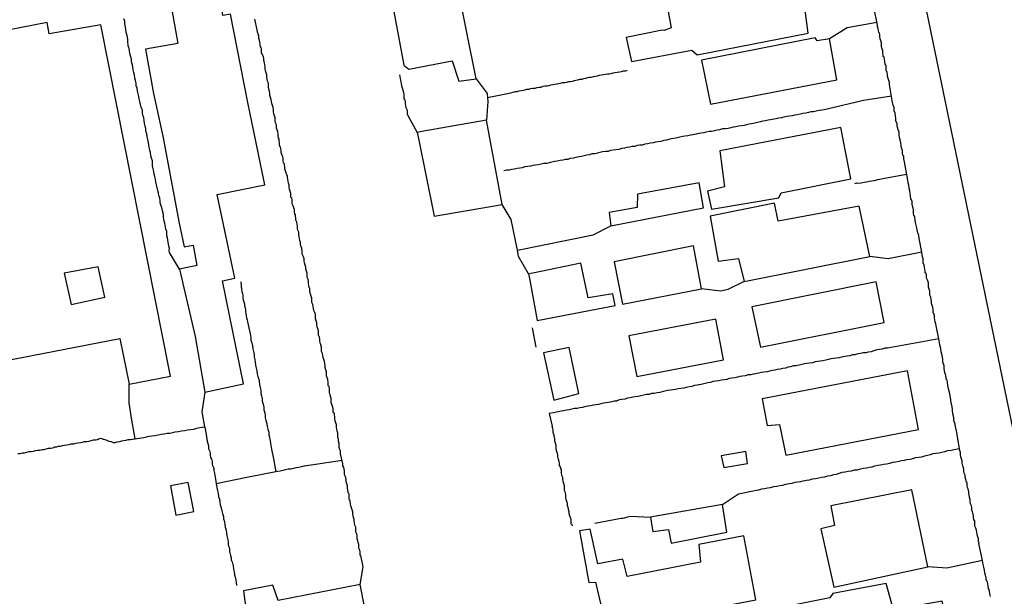
# Model space of a CAD drawing. Units: millimetres. Extents: x 180716 to 183131, y 1668736 to 1671511.
# Drawn here: x 181246 to 181329, y 1671350 to 1671399 of the extents above; entities that cross this region are included whole.
import ezdxf

# ---------------------------------------------------------------- set-up
doc = ezdxf.new("R2010")
doc.units = ezdxf.units.MM
doc.header["$MEASUREMENT"] = 0
for name, color, linetype in [('V-EDIFICACAO', 2, 'Continuous'), ('V-LOTE', 10, 'Continuous'), ('V-QUADRA', 41, 'Continuous')]:
    doc.layers.add(name, color=color, linetype=linetype)

msp = doc.modelspace()

# ---------------------------------------------------------------- linework, layer by layer
at = {"layer": 'V-EDIFICACAO'}
for points in [[(181281.77, 1671405.63), (181280.43, 1671412.22), (181276.39, 1671411.43), (181277.59, 1671404.8), (181276.26, 1671404.54), (181277.99, 1671395.29), (181278.4, 1671394.97), (181282.06, 1671395.65), (181282.62, 1671393.93), (181284.1, 1671394.15)], [(181258.89, 1671397.13), (181256.16, 1671396.65), (181256.85, 1671392.9), (181257.62, 1671389.29), (181259.01, 1671381.96), (181259.43, 1671379.95), (181260.2, 1671380.09), (181260.5, 1671378.38), (181259.03, 1671378.08), (181260.35, 1671372.39), (181261.17, 1671367.67), (181264.43, 1671368.37), (181262.66, 1671377.08), (181263.71, 1671377.31), (181262.21, 1671384.38), (181266.24, 1671385.18), (181264.8, 1671392.15), (181263.34, 1671399.61), (181262.69, 1671399.48), (181261.52, 1671407.51), (181257.19, 1671406.61), (181258.89, 1671397.13)], [(181300.19, 1671400.34), (181300.28, 1671399.93), (181300.32, 1671399.82), (181300.55, 1671398.44), (181299.97, 1671398.22), (181299.81, 1671398.24), (181296.77, 1671397.63), (181297.21, 1671395.6), (181302.3, 1671396.56), (181302.75, 1671396.18), (181312.14, 1671398), (181311.88, 1671399.94), (181313.41, 1671400.28), (181312.93, 1671402.81), (181300.19, 1671400.34)], [(181236.6, 1671396.7), (181236.76, 1671395.88), (181238.24, 1671388.32), (181242.28, 1671389), (181242.68, 1671388.34), (181244.49, 1671378.66), (181240.36, 1671377.72), (181241.91, 1671369.87), (181253.98, 1671372.22), (181254.78, 1671368.35), (181258.26, 1671369.04), (181252.39, 1671398.7), (181248.02, 1671397.95), (181247.85, 1671398.89), (181237, 1671396.78), (181236.6, 1671396.7)], [(181303.13, 1671395.72), (181303.87, 1671392), (181314.56, 1671394.07), (181313.93, 1671397.51), (181312.88, 1671397.34), (181312.73, 1671397.59), (181303.13, 1671395.72)], [(181279.11, 1671389.61), (181279.22, 1671389.09), (181280.54, 1671382.53), (181286.3, 1671383.54), (181284.96, 1671390.64), (181279.49, 1671389.68), (181279.11, 1671389.61)], [(181304.66, 1671388.07), (181305.08, 1671385.02), (181303.64, 1671384.66), (181303.97, 1671383.14), (181309.65, 1671384.09), (181309.85, 1671384.52), (181315.74, 1671385.7), (181314.89, 1671390.04), (181304.66, 1671388.07)], [(181297.71, 1671384.39), (181297.69, 1671383.27), (181295.33, 1671382.86), (181295.47, 1671381.73), (181303.3, 1671383.25), (181302.93, 1671385.37), (181297.71, 1671384.39)], [(181309.59, 1671382.13), (181309.28, 1671383.65), (181303.86, 1671382.55), (181304.53, 1671378.73), (181306.25, 1671378.96), (181306.74, 1671377.02), (181317.34, 1671379.14), (181316.43, 1671383.39), (181309.59, 1671382.13)], [(181295.74, 1671378.69), (181296.46, 1671375.12), (181303.13, 1671376.42), (181302.44, 1671380.03), (181295.74, 1671378.69)], [(181249.29, 1671377.72), (181249.88, 1671375.09), (181252.73, 1671375.71), (181252.16, 1671378.27), (181249.29, 1671377.72)], [(181288.52, 1671377.67), (181288.62, 1671377.13), (181289.25, 1671373.74), (181295.84, 1671375.01), (181295.63, 1671375.97), (181293.55, 1671375.66), (181292.93, 1671378.56), (181288.88, 1671377.74), (181288.52, 1671377.67)], [(181307.38, 1671374.9), (181308.11, 1671371.49), (181318.55, 1671373.55), (181317.89, 1671377.01), (181307.38, 1671374.9)], [(181296.98, 1671372.44), (181297.67, 1671369), (181304.98, 1671370.42), (181304.33, 1671373.84), (181296.98, 1671372.44)], [(181289.77, 1671371), (181290.64, 1671367), (181292.75, 1671367.56), (181291.96, 1671371.45), (181289.77, 1671371)], [(181308.26, 1671367.11), (181308.68, 1671364.86), (181309.7, 1671364.95), (181310.25, 1671362.35), (181321.44, 1671364.52), (181320.52, 1671369.48), (181308.26, 1671367.11)], [(181304.79, 1671362.31), (181305.02, 1671361.32), (181307.01, 1671361.66), (181306.87, 1671362.68), (181304.79, 1671362.31)], [(181258.27, 1671359.77), (181258.71, 1671357.3), (181260.23, 1671357.61), (181259.77, 1671360.05), (181258.27, 1671359.77)], [(181314.05, 1671358.08), (181314.36, 1671356.43), (181313.21, 1671356.13), (181314.29, 1671351.21), (181322.25, 1671352.93), (181320.89, 1671359.44), (181314.05, 1671358.08)], [(181298.82, 1671357.12), (181298.94, 1671356.39), (181299.02, 1671355.91), (181300.33, 1671356.07), (181300.55, 1671354.92), (181305.27, 1671355.86), (181304.9, 1671358.2), (181299.13, 1671357.18), (181298.82, 1671357.12)], [(181302.89, 1671354.82), (181303.05, 1671353.32), (181296.85, 1671352.1), (181296.48, 1671353.57), (181294.38, 1671353.19), (181293.73, 1671356.11), (181292.81, 1671355.98), (181293.62, 1671351.61), (181294.18, 1671351.62), (181295.17, 1671347.32), (181299.57, 1671348.19), (181299.81, 1671348.61), (181307.72, 1671350.14), (181306.71, 1671355.55), (181302.89, 1671354.82)], [(181267.37, 1671350.09), (181266.91, 1671351.37), (181264.43, 1671350.89), (181264.67, 1671349.15), (181265.51, 1671349.19), (181266.13, 1671345.79), (181275.06, 1671347.58), (181274.3, 1671351.44), (181267.37, 1671350.09)], [(181314.21, 1671350.68), (181313.96, 1671350.3), (181311.01, 1671349.73), (181312.86, 1671341.12), (181324.85, 1671343.49), (181323.44, 1671350.02), (181319.35, 1671349.31), (181318.72, 1671351.53), (181314.21, 1671350.68)]]:
    msp.add_lwpolyline(points, close=True, dxfattribs=at)
at = {"layer": 'V-LOTE'}
for points in [[(181320.8, 1671384.02), (181320.78, 1671384.24), (181320.76, 1671384.46), (181320.72, 1671384.67), (181320.65, 1671384.89), (181320.63, 1671385.15), (181320.59, 1671385.36), (181320.54, 1671385.58), (181320.26, 1671387.14), (181320.22, 1671387.39), (181320.2, 1671387.61), (181320.14, 1671387.69), (181320.11, 1671387.87), (181320.09, 1671388.08), (181320.03, 1671388.3), (181319.98, 1671388.51), (181319.96, 1671388.73), (181319.9, 1671388.99), (181319.85, 1671389.2), (181319.83, 1671389.42), (181319.81, 1671389.64), (181319.77, 1671389.8), (181319.72, 1671389.85), (181319.72, 1671389.98), (181319.66, 1671390.11), (181319.64, 1671390.33), (181319.55, 1671390.58), (181319.53, 1671390.8), (181319.51, 1671391.02), (181319.47, 1671391.23), (181319.4, 1671391.45), (181319.4, 1671391.71), (181319.32, 1671391.92), (181319.27, 1671392.14), (181318.99, 1671393.65), (181318.99, 1671393.82), (181318.95, 1671393.99), (181318.88, 1671394.17), (181318.84, 1671394.34), (181318.84, 1671394.51), (181318.8, 1671394.68), (181318.73, 1671394.86), (181318.71, 1671394.9), (181318.71, 1671395.03), (181318.71, 1671395.2), (181318.69, 1671395.29), (181318.65, 1671395.38), (181318.58, 1671395.81), (181318.54, 1671395.98), (181318.47, 1671396.04), (181318.47, 1671396.15), (181318.45, 1671396.32), (181318.45, 1671396.5), (181318.39, 1671396.67), (181318.34, 1671396.84), (181318.32, 1671397.01), (181318.32, 1671397.19), (181318.26, 1671397.36), (181318.21, 1671397.53), (181318.19, 1671397.71), (181318.19, 1671397.88), (181318.17, 1671398), (181318.11, 1671398.05), (181318.08, 1671398.22), (181318.04, 1671398.4), (181318, 1671398.57), (181317.98, 1671398.67), (181317.67, 1671400.18)], [(181258.19, 1671379.47), (181258.15, 1671379.65), (181258.18, 1671379.84), (181258.12, 1671380.01), (181258.1, 1671380.18), (181258.08, 1671380.36), (181258.05, 1671380.53), (181258.01, 1671380.7), (181257.97, 1671380.87), (181257.95, 1671381.26), (181257.88, 1671381.44), (181257.84, 1671381.61), (181257.82, 1671381.78), (181257.79, 1671381.95), (181257.75, 1671382.13), (181257.71, 1671382.3), (181257.69, 1671382.47), (181257.67, 1671382.64), (181257.64, 1671382.82), (181257.6, 1671382.99), (181257.56, 1671383.16), (181257.52, 1671383.33), (181257.45, 1671383.51), (181257.41, 1671383.68), (181257.39, 1671383.85), (181257.36, 1671384.07), (181257.28, 1671384.28), (181257.26, 1671384.5), (181257.21, 1671384.72), (181257.15, 1671384.93), (181257.1, 1671385.19), (181257.02, 1671385.41), (181257, 1671385.66), (181256.95, 1671385.88), (181256.89, 1671386.1), (181256.87, 1671386.31), (181256.82, 1671386.53), (181256.76, 1671386.79), (181256.74, 1671387), (181256.74, 1671387.22), (181256.67, 1671387.43), (181256.61, 1671387.65), (181256.57, 1671387.91), (181256.54, 1671388.12), (181256.48, 1671388.34), (181256.44, 1671388.56), (181256.41, 1671388.77), (181256.35, 1671389.03), (181256.31, 1671389.25), (181256.26, 1671389.51), (181256.2, 1671389.72), (181256.18, 1671389.94), (181256.13, 1671390.15), (181256.07, 1671390.37), (181256.05, 1671390.63), (181256.03, 1671390.84), (181255.94, 1671391.06), (181255.92, 1671391.28), (181255.9, 1671391.49), (181255.86, 1671391.62), (181255.79, 1671391.75), (181255.75, 1671391.97), (181255.68, 1671392.22), (181255.62, 1671392.44), (181255.59, 1671392.66), (181255.53, 1671392.87), (181255.49, 1671393.09), (181255.46, 1671393.35), (181255.38, 1671393.56), (181255.36, 1671393.78), (181255.31, 1671393.99), (181255.25, 1671394.21), (181255.23, 1671394.47), (181255.18, 1671394.68), (181255.12, 1671394.9), (181255.1, 1671395.12), (181255.06, 1671395.33), (181254.99, 1671395.59), (181254.97, 1671395.81), (181254.9, 1671396.07), (181254.84, 1671396.28), (181254.8, 1671396.5), (181254.77, 1671396.71), (181254.69, 1671396.93), (181254.71, 1671397.01), (181254.67, 1671397.25), (181254.67, 1671397.49), (181254.62, 1671397.79), (181254.54, 1671398.05), (181254.51, 1671398.31), (181254.47, 1671398.53), (181254.41, 1671398.78), (181254.41, 1671399), (181254.34, 1671399.22)], [(181265.69, 1671397.98), (181265.65, 1671398), (181265.61, 1671398.09), (181265.59, 1671398.27), (181265.59, 1671398.29), (181265.41, 1671399.18)], [(181317.93, 1671398.89), (181315.43, 1671398.46)], [(181265.84, 1671397.06), (181265.82, 1671397.23), (181265.78, 1671397.4), (181265.72, 1671397.58), (181265.72, 1671397.75), (181265.69, 1671397.92), (181265.69, 1671397.98)], [(181315.43, 1671398.46), (181313.93, 1671397.51)], [(181268.43, 1671384.28), (181268.43, 1671384.46), (181268.39, 1671384.63), (181268.37, 1671384.71), (181268.32, 1671384.8), (181268.3, 1671384.97), (181268.3, 1671385.15), (181268.24, 1671385.32), (181268.2, 1671385.49), (181268.18, 1671385.66), (181268.15, 1671385.84), (181268.15, 1671385.94), (181268.09, 1671386.01), (181268.09, 1671386.07), (181268.05, 1671386.18), (181268, 1671386.36), (181267.94, 1671386.53), (181267.92, 1671386.7), (181267.89, 1671386.87), (181267.89, 1671386.96), (181267.83, 1671387.05), (181267.79, 1671387.22), (181267.79, 1671387.39), (181267.76, 1671387.56), (181267.68, 1671387.74), (181267.61, 1671387.91), (181267.61, 1671388.08), (181267.59, 1671388.25), (181267.57, 1671388.36), (181267.5, 1671388.43), (181267.5, 1671388.47), (181267.48, 1671388.53), (181267.48, 1671388.6), (181267.48, 1671388.77), (181267.46, 1671388.94), (181267.46, 1671389.05), (181267.4, 1671389.12), (181267.4, 1671389.18), (181267.36, 1671389.29), (181267.36, 1671389.46), (181267.33, 1671389.64), (181267.33, 1671389.72), (181267.27, 1671389.81), (181267.27, 1671389.87), (181267.25, 1671389.89), (181267.23, 1671389.98), (181267.23, 1671390.15), (181267.2, 1671390.33), (181267.14, 1671390.45), (181267.12, 1671390.5), (181267.1, 1671390.67), (181267.1, 1671390.84), (181267.07, 1671391.02), (181267.01, 1671391.19), (181266.97, 1671391.36), (181266.97, 1671391.53), (181266.94, 1671391.71), (181266.9, 1671391.88), (181266.82, 1671392.05), (181266.79, 1671392.22), (181266.77, 1671392.4), (181266.71, 1671392.57), (181266.66, 1671392.74), (181266.66, 1671392.92), (181266.64, 1671393.09), (181266.58, 1671393.26), (181266.54, 1671393.43), (181266.54, 1671393.61), (181266.54, 1671393.78), (181266.47, 1671393.95), (181266.43, 1671394.12), (181266.41, 1671394.3), (181266.41, 1671394.47), (181266.36, 1671394.64), (181266.3, 1671394.81), (181266.28, 1671394.99), (181266.28, 1671395.16), (181266.25, 1671395.33), (181266.21, 1671395.5), (181266.15, 1671395.68), (181266.15, 1671395.85), (181266.12, 1671396.02), (181266.1, 1671396.04), (181266.08, 1671396.15), (181266.02, 1671396.19), (181266.02, 1671396.28), (181265.97, 1671396.32), (181265.97, 1671396.37), (181265.97, 1671396.54), (181265.95, 1671396.71), (181265.93, 1671396.76), (181265.91, 1671396.78), (181265.89, 1671396.84), (181265.86, 1671396.89), (181265.84, 1671397.06)], [(181277.62, 1671394.47), (181277.79, 1671393.57), (181277.84, 1671393.39), (181277.89, 1671393.17), (181277.95, 1671393), (181277.97, 1671392.83), (181277.97, 1671392.61), (181277.99, 1671392.44), (181278.06, 1671392.35), (181278.08, 1671392.27), (181278.1, 1671392.05), (181278.12, 1671391.88), (181278.16, 1671391.71), (181278.25, 1671391.49), (181278.27, 1671391.32), (181278.27, 1671391.15), (181278.29, 1671391.09), (181279.11, 1671389.61)], [(181285.05, 1671392.57), (181287.02, 1671392.96), (181287.21, 1671393.02), (181287.38, 1671393.06), (181287.56, 1671393.08), (181287.73, 1671393.13), (181287.9, 1671393.15), (181288.07, 1671393.17), (181288.2, 1671393.21), (181288.38, 1671393.26), (181288.55, 1671393.28), (181288.72, 1671393.32), (181288.89, 1671393.34), (181289.07, 1671393.36), (181289.24, 1671393.41), (181289.41, 1671393.43), (181289.58, 1671393.45), (181289.69, 1671393.49), (181289.76, 1671393.52), (181289.93, 1671393.54), (181290.1, 1671393.56), (181290.27, 1671393.58), (181290.4, 1671393.62), (181290.58, 1671393.65), (181290.75, 1671393.69), (181290.88, 1671393.71), (181291.05, 1671393.75), (181291.22, 1671393.78), (181291.4, 1671393.82), (181291.57, 1671393.84), (181291.74, 1671393.86), (181291.91, 1671393.92), (181292.04, 1671393.92), (181292.22, 1671393.95), (181292.39, 1671394.01), (181292.52, 1671394.03), (181292.69, 1671394.05), (181292.86, 1671394.1), (181293.04, 1671394.12), (181293.19, 1671394.18), (181293.34, 1671394.21), (181293.51, 1671394.25), (181293.64, 1671394.27), (181293.81, 1671394.29), (181293.99, 1671394.34), (181294.16, 1671394.36), (181294.33, 1671394.4), (181294.5, 1671394.44), (181294.68, 1671394.47), (181294.85, 1671394.51), (181295.02, 1671394.53), (181295.19, 1671394.55), (181295.32, 1671394.57), (181295.5, 1671394.6), (181295.67, 1671394.66), (181295.84, 1671394.68), (181296.01, 1671394.7), (181296.19, 1671394.74), (181296.36, 1671394.77), (181296.53, 1671394.81), (181296.71, 1671394.83), (181296.81, 1671394.85), (181296.85, 1671394.9)], [(181284.1, 1671394.15), (181285.01, 1671392.9)], [(181285.01, 1671392.9), (181285.05, 1671392.57)], [(181285.09, 1671392.24), (181284.96, 1671390.64)], [(181285.05, 1671392.57), (181285.09, 1671392.24)], [(181319.17, 1671392.67), (181316.8, 1671392.31), (181313.75, 1671391.59), (181313.6, 1671391.55), (181313.49, 1671391.51), (181313.28, 1671391.49), (181313.06, 1671391.46), (181312.8, 1671391.4), (181312.59, 1671391.36), (181312.37, 1671391.34), (181312.16, 1671391.29), (181311.94, 1671391.23), (181311.68, 1671391.21), (181311.46, 1671391.16), (181311.21, 1671391.1), (181310.99, 1671391.08), (181310.77, 1671391.03), (181310.56, 1671390.99), (181310.34, 1671390.95), (181310.08, 1671390.9), (181309.87, 1671390.86), (181309.65, 1671390.82), (181309.44, 1671390.77), (181309.22, 1671390.73), (181308.96, 1671390.69), (181308.75, 1671390.64), (181308.53, 1671390.6), (181308.31, 1671390.56), (181308.1, 1671390.52), (181307.84, 1671390.45), (181307.62, 1671390.41), (181307.36, 1671390.34), (181307.15, 1671390.3), (181306.93, 1671390.26), (181306.72, 1671390.21), (181306.5, 1671390.17), (181306.24, 1671390.13), (181306.03, 1671390.08), (181305.81, 1671390.06), (181305.6, 1671390), (181305.38, 1671389.95), (181305.12, 1671389.93), (181304.9, 1671389.91), (181304.65, 1671389.82), (181304.43, 1671389.8), (181304.21, 1671389.76), (181304, 1671389.7), (181303.78, 1671389.68), (181303.52, 1671389.63), (181303.31, 1671389.57), (181303.09, 1671389.55), (181302.88, 1671389.52), (181302.66, 1671389.48), (181302.4, 1671389.42), (181302.19, 1671389.37), (181301.97, 1671389.33), (181301.75, 1671389.29), (181301.54, 1671389.26), (181301.28, 1671389.22), (181301.06, 1671389.16), (181300.8, 1671389.11), (181300.59, 1671389.07), (181300.37, 1671389.03), (181300.26, 1671388.98), (181300.16, 1671388.96), (181299.94, 1671388.92), (181299.68, 1671388.86), (181299.47, 1671388.83), (181299.25, 1671388.79), (181299.04, 1671388.75), (181298.82, 1671388.7), (181298.56, 1671388.66), (181298.35, 1671388.62), (181298.13, 1671388.55), (181297.91, 1671388.53), (181297.7, 1671388.51), (181297.48, 1671388.44), (181297.27, 1671388.42), (181297.05, 1671388.38), (181296.83, 1671388.34), (181296.62, 1671388.29), (181296.36, 1671388.25), (181296.14, 1671388.18), (181295.89, 1671388.14), (181295.67, 1671388.12), (181295.45, 1671388.08), (181295.24, 1671388.01), (181295.02, 1671387.99), (181294.76, 1671387.97), (181294.55, 1671387.91), (181294.33, 1671387.86), (181294.12, 1671387.82), (181293.9, 1671387.8), (181293.64, 1671387.73), (181293.43, 1671387.69)], [(181292.04, 1671387.41), (181291.83, 1671387.34), (181291.61, 1671387.32), (181291.4, 1671387.28), (181291.18, 1671387.24), (181290.92, 1671387.19), (181290.71, 1671387.15), (181290.49, 1671387.11), (181290.27, 1671387.06), (181290.06, 1671387), (181289.8, 1671386.98), (181289.58, 1671386.93), (181289.33, 1671386.89), (181289.11, 1671386.85), (181288.89, 1671386.83), (181288.68, 1671386.76), (181288.46, 1671386.74), (181288.2, 1671386.7), (181287.99, 1671386.63), (181287.77, 1671386.59), (181287.56, 1671386.57), (181287.34, 1671386.5), (181287.08, 1671386.48), (181286.87, 1671386.44), (181286.65, 1671386.42), (181286.42, 1671386.36)], [(181293.43, 1671387.69), (181293.21, 1671387.63), (181292.99, 1671387.58), (181292.78, 1671387.54), (181292.52, 1671387.49), (181292.3, 1671387.43), (181292.04, 1671387.41)], [(181320.45, 1671386.06), (181318.43, 1671385.7), (181318.34, 1671385.66), (181318.2, 1671385.64), (181317.98, 1671385.6), (181317.72, 1671385.53), (181317.51, 1671385.51), (181317.29, 1671385.47), (181317.07, 1671385.42), (181316.86, 1671385.38), (181316.6, 1671385.34), (181316.38, 1671385.29), (181316.28, 1671385.32), (181316.28, 1671385.3), (181316.19, 1671385.32), (181316.04, 1671385.27)], [(181268.56, 1671383.59), (181268.56, 1671383.77), (181268.54, 1671383.94), (181268.52, 1671384.07), (181268.45, 1671384.11), (181268.43, 1671384.13), (181268.43, 1671384.28)], [(181321.02, 1671383.08), (181321, 1671383.22), (181320.96, 1671383.29), (181320.91, 1671383.55), (181320.91, 1671383.77), (181320.87, 1671383.93), (181320.8, 1671384.02)], [(181271.56, 1671368.81), (181271.5, 1671368.88), (181271.46, 1671369.05), (181271.46, 1671369.22), (181271.46, 1671369.39), (181271.39, 1671369.57), (181271.33, 1671369.74), (181271.33, 1671369.91), (181271.3, 1671370.09), (181271.28, 1671370.26), (181271.22, 1671370.43), (181271.18, 1671370.6), (181271.15, 1671370.78), (181271.11, 1671370.95), (181271.09, 1671371.01), (181271.04, 1671371.12), (181271.02, 1671371.29), (181271.02, 1671371.47), (181270.98, 1671371.64), (181270.96, 1671371.7), (181270.91, 1671371.81), (181270.91, 1671371.87), (181270.89, 1671371.98), (181270.89, 1671372.16), (181270.85, 1671372.33), (181270.78, 1671372.5), (181270.76, 1671372.67), (181270.76, 1671372.85), (181270.72, 1671373.02), (181270.66, 1671373.19), (181270.64, 1671373.37), (181270.64, 1671373.54), (181270.59, 1671373.71), (181270.53, 1671373.88), (181270.51, 1671374.06), (181270.51, 1671374.23), (181270.46, 1671374.4), (181270.38, 1671374.57), (181270.36, 1671374.75), (181270.33, 1671374.92), (181270.29, 1671375.09), (181270.22, 1671375.26), (181270.2, 1671375.44), (181270.2, 1671375.61), (181270.16, 1671375.78), (181270.14, 1671375.84), (181270.14, 1671375.93), (181270.09, 1671375.95), (181270.07, 1671375.97), (181270.05, 1671376.34), (181270.03, 1671376.47), (181269.99, 1671376.52), (181269.96, 1671376.69), (181269.94, 1671376.86), (181269.94, 1671377.03), (181269.9, 1671377.21), (181269.82, 1671377.38), (181269.82, 1671377.55), (181269.82, 1671377.72), (181269.77, 1671377.9), (181269.69, 1671378.07), (181269.69, 1671378.24), (181269.66, 1671378.41), (181269.6, 1671378.59), (181269.56, 1671378.76), (181269.56, 1671378.93), (181269.51, 1671379.1), (181269.43, 1671379.28), (181269.38, 1671379.45), (181269.38, 1671379.62), (181269.36, 1671379.8), (181269.32, 1671379.97), (181269.27, 1671380.05), (181269.25, 1671380.14), (181269.25, 1671380.31), (181269.21, 1671380.49), (181269.17, 1671380.66), (181269.14, 1671380.83), (181269.12, 1671381), (181269.1, 1671381.18), (181269.04, 1671381.35), (181269, 1671381.52), (181269, 1671381.69), (181268.97, 1671381.87), (181268.93, 1671382.04), (181268.87, 1671382.21), (181268.87, 1671382.38), (181268.84, 1671382.56), (181268.82, 1671382.66), (181268.78, 1671382.73), (181268.74, 1671382.9), (181268.74, 1671383.08), (181268.69, 1671383.25), (181268.63, 1671383.42), (181268.56, 1671383.59)], [(181287.05, 1671382.25), (181286.3, 1671383.54)], [(181321.73, 1671379.49), (181321.51, 1671380.67), (181321.47, 1671380.92), (181321.41, 1671381.13), (181321.34, 1671381.35), (181321.32, 1671381.56), (181321.26, 1671381.78), (181321.19, 1671382), (181321.17, 1671382.21), (181321.15, 1671382.43), (181321.13, 1671382.51), (181321.06, 1671382.64), (181321.04, 1671382.73), (181321.04, 1671382.86), (181321.02, 1671383.08)], [(181287.57, 1671379.66), (181287.05, 1671382.25)], [(181293.97, 1671380.96), (181295.47, 1671381.73)], [(181287.57, 1671379.66), (181293.97, 1671380.96)], [(181288.52, 1671377.67), (181287.68, 1671379.13), (181287.57, 1671379.66)], [(181321.73, 1671379.49), (181318.9, 1671378.93)], [(181323.17, 1671372.17), (181322.95, 1671373.28), (181322.92, 1671373.45), (181322.87, 1671373.62), (181322.83, 1671373.8), (181322.81, 1671373.97), (181322.79, 1671374.14), (181322.75, 1671374.31), (181322.7, 1671374.37), (181322.68, 1671374.49), (181322.68, 1671374.66), (181322.66, 1671374.83), (181322.6, 1671375.01), (181322.55, 1671375.18), (181322.55, 1671375.35), (181322.53, 1671375.52), (181322.49, 1671375.7), (181322.42, 1671375.87), (181322.42, 1671376.04), (181322.4, 1671376.21), (181322.36, 1671376.39), (181322.31, 1671376.56), (181322.29, 1671376.73), (181322.29, 1671376.9), (181322.23, 1671377.08), (181322.16, 1671377.25), (181322.12, 1671377.42), (181322.12, 1671377.59), (181322.1, 1671377.7), (181322.08, 1671377.72), (181322.05, 1671377.72), (181322.01, 1671377.77), (181322.01, 1671377.9), (181321.99, 1671378.07), (181321.97, 1671378.24), (181321.93, 1671378.41), (181321.86, 1671378.59), (181321.86, 1671378.76), (181321.84, 1671378.93), (181321.8, 1671379.1), (181321.73, 1671379.49)], [(181259.03, 1671378.08), (181258.19, 1671379.47)], [(181318.9, 1671378.93), (181317.34, 1671379.14)], [(181264.21, 1671377.01), (181264.26, 1671376.35), (181264.29, 1671376.17), (181264.35, 1671376.02), (181264.38, 1671375.83), (181264.38, 1671375.65), (181264.42, 1671375.48), (181264.48, 1671375.31), (181264.51, 1671375.13), (181264.51, 1671374.96), (181264.57, 1671374.79), (181264.61, 1671374.62), (181264.61, 1671374.49), (181264.64, 1671374.31), (181264.66, 1671374.14), (181264.7, 1671373.97), (181264.74, 1671373.8), (181264.77, 1671373.62), (181265.01, 1671372.6), (181265.02, 1671372.44), (181265.07, 1671372.33), (181265.07, 1671372.07), (181265.13, 1671371.85), (181265.2, 1671371.6), (181265.22, 1671371.34), (181265.28, 1671371.12), (181265.33, 1671370.86), (181265.33, 1671370.65), (181265.39, 1671370.43), (181265.43, 1671370.21), (181265.46, 1671369.96), (181265.52, 1671369.7), (181265.56, 1671369.48), (181265.59, 1671369.22), (181265.65, 1671369.01), (181265.72, 1671368.79), (181265.76, 1671368.57), (181265.78, 1671368.32), (181265.86, 1671368.06), (181265.89, 1671367.84), (181265.89, 1671367.58), (181265.95, 1671367.37), (181266.02, 1671367.15), (181266.02, 1671366.93), (181266.1, 1671366.68), (181266.15, 1671366.42), (181266.15, 1671366.2), (181266.23, 1671365.94), (181266.28, 1671365.73), (181266.28, 1671365.51), (181266.32, 1671365.29), (181266.41, 1671365.04), (181266.43, 1671364.78), (181266.49, 1671364.56), (181266.58, 1671364.3), (181266.58, 1671364.09), (181266.64, 1671363.87), (181266.81, 1671362.87), (181266.99, 1671361.92), (181267.18, 1671360.95)], [(181306.74, 1671377.02), (181305.34, 1671376.36)], [(181304.76, 1671376.22), (181303.13, 1671376.42)], [(181305.34, 1671376.36), (181304.76, 1671376.22)], [(181289.16, 1671371.47), (181288.86, 1671373.11)], [(181323.17, 1671372.17), (181318.84, 1671371.4), (181318.61, 1671371.4), (181318.59, 1671371.35), (181318.5, 1671371.38), (181318.37, 1671371.31), (181318.15, 1671371.29), (181317.94, 1671371.25), (181317.68, 1671371.16), (181317.46, 1671371.09), (181317.2, 1671371.05), (181316.99, 1671371.01), (181316.77, 1671370.99), (181316.56, 1671370.95), (181316.34, 1671370.92), (181316.08, 1671370.84), (181315.87, 1671370.82), (181315.65, 1671370.75), (181315.44, 1671370.71), (181315.22, 1671370.69), (181314.96, 1671370.64), (181314.74, 1671370.58), (181314.49, 1671370.56), (181314.27, 1671370.51), (181314.05, 1671370.49), (181313.84, 1671370.43), (181313.62, 1671370.38), (181313.36, 1671370.32), (181313.15, 1671370.3), (181312.93, 1671370.27), (181312.72, 1671370.23), (181312.5, 1671370.17), (181312.24, 1671370.13), (181312.03, 1671370.1), (181311.81, 1671370.06), (181311.59, 1671370.02), (181311.38, 1671369.97), (181311.12, 1671369.91), (181310.9, 1671369.89), (181310.64, 1671369.82), (181310.43, 1671369.78), (181310.21, 1671369.71), (181310, 1671369.67), (181309.78, 1671369.63), (181309.52, 1671369.58), (181309.31, 1671369.54), (181309.09, 1671369.5), (181308.88, 1671369.45), (181308.66, 1671369.41), (181308.4, 1671369.37), (181308.18, 1671369.33), (181307.93, 1671369.28), (181307.71, 1671369.24), (181307.49, 1671369.2), (181307.28, 1671369.15), (181307.06, 1671369.13), (181306.8, 1671369.07), (181306.59, 1671369.02), (181306.37, 1671369), (181306.16, 1671368.94), (181305.94, 1671368.89), (181305.68, 1671368.85), (181305.47, 1671368.83), (181305.25, 1671368.76), (181305.03, 1671368.72), (181304.82, 1671368.7), (181304.56, 1671368.63), (181304.34, 1671368.61), (181304.08, 1671368.57), (181303.87, 1671368.51), (181303.65, 1671368.46), (181303.44, 1671368.42), (181303.22, 1671368.36), (181302.96, 1671368.29), (181302.89, 1671368.29), (181302.75, 1671368.27), (181302.53, 1671368.23), (181302.32, 1671368.16), (181302.1, 1671368.14), (181301.84, 1671368.07), (181301.62, 1671368.03), (181301.37, 1671367.99), (181301.15, 1671367.97), (181300.93, 1671367.9), (181300.72, 1671367.88), (181300.5, 1671367.86), (181300.24, 1671367.81), (181300.03, 1671367.75), (181299.81, 1671367.71), (181299.6, 1671367.64), (181299.38, 1671367.62), (181299.12, 1671367.58), (181298.91, 1671367.56), (181298.69, 1671367.49), (181298.47, 1671367.47)], [(181325.31, 1671360.85), (181325.27, 1671361.02), (181325.27, 1671361.19), (181325.23, 1671361.37), (181325.21, 1671361.49), (181325.16, 1671361.54), (181325.14, 1671361.71), (181325.14, 1671361.89), (181325.08, 1671362.06), (181325.03, 1671362.23), (181325.01, 1671362.4), (181324.99, 1671362.58), (181324.95, 1671362.75), (181324.66, 1671364.41), (181324.6, 1671364.67), (181324.58, 1671364.73), (181324.54, 1671364.99), (181324.45, 1671365.29), (181324.45, 1671365.55), (181324.34, 1671365.86), (181324.32, 1671366.16), (181324.3, 1671366.46), (181324.21, 1671366.76), (181324.19, 1671367.06), (181324.13, 1671367.37), (181324.06, 1671367.67), (181324, 1671367.97), (181323.93, 1671368.23), (181323.91, 1671368.53), (181323.87, 1671368.7), (181323.8, 1671368.79), (181323.78, 1671368.9), (181323.76, 1671369.09), (181323.69, 1671369.35), (181323.63, 1671369.65), (181323.61, 1671369.91), (181323.52, 1671370.21), (181323.5, 1671370.47), (181323.44, 1671370.78), (181323.37, 1671371.08), (181323.35, 1671371.38), (181323.26, 1671371.68), (181323.17, 1671372.17)], [(181271.67, 1671368.16), (181271.63, 1671368.19), (181271.58, 1671368.25), (181271.58, 1671368.36), (181271.58, 1671368.53), (181271.56, 1671368.7), (181271.56, 1671368.81)], [(181254.77, 1671366.79), (181254.78, 1671368.35)], [(181274.3, 1671351.44), (181274.55, 1671352.92), (181274.36, 1671353.89), (181274.3, 1671353.9), (181274.3, 1671354.07), (181274.28, 1671354.2), (181274.26, 1671354.33), (181274.17, 1671354.51), (181274.17, 1671354.64), (181274.17, 1671354.81), (181274.13, 1671354.98), (181274.09, 1671355.15), (181274.04, 1671355.28), (181274.04, 1671355.41), (181274.04, 1671355.58), (181274.02, 1671355.71), (181273.96, 1671355.76), (181273.92, 1671355.93), (181273.92, 1671356.1), (181273.92, 1671356.28), (181273.88, 1671356.38), (181273.85, 1671356.45), (181273.81, 1671356.62), (181273.79, 1671356.79), (181273.79, 1671356.92), (181273.79, 1671357.01), (181273.74, 1671357.05), (181273.72, 1671357.14), (181273.7, 1671357.22), (181273.66, 1671357.4), (181273.66, 1671357.57), (181273.61, 1671357.74), (181273.55, 1671357.92), (181273.51, 1671358.09), (181273.48, 1671358.26), (181273.46, 1671358.43), (181273.44, 1671358.52), (181273.4, 1671358.56), (181273.37, 1671358.69), (181273.35, 1671358.86), (181273.35, 1671359.04), (181273.33, 1671359.16), (181273.27, 1671359.21), (181273.22, 1671359.6), (181273.22, 1671359.77), (181273.16, 1671359.94), (181273.1, 1671360.12), (181273.1, 1671360.29), (181273.07, 1671360.46), (181273.01, 1671360.63), (181272.97, 1671360.76), (181272.97, 1671360.89), (181272.97, 1671361.07), (181272.94, 1671361.19), (181272.9, 1671361.32), (181272.84, 1671361.45), (181272.84, 1671361.63), (181272.64, 1671362.46), (181272.62, 1671362.66), (181272.62, 1671362.73), (181272.6, 1671362.75), (181272.58, 1671362.83), (181272.53, 1671363.01), (181272.53, 1671363.18), (181272.51, 1671363.35), (181272.47, 1671363.53), (181272.45, 1671363.7), (181272.42, 1671363.87), (181272.4, 1671364.04), (181272.4, 1671364.22), (181272.34, 1671364.39), (181272.32, 1671364.56), (181272.28, 1671364.73), (181272.28, 1671364.91), (181272.23, 1671365.08), (181272.19, 1671365.25), (181272.15, 1671365.42), (181272.15, 1671365.6), (181272.12, 1671365.77), (181272.12, 1671365.87), (181272.06, 1671365.94), (181272.02, 1671366.01), (181272.02, 1671366.11), (181272, 1671366.29), (181271.95, 1671366.46), (181271.89, 1671366.63), (181271.84, 1671366.81), (181271.84, 1671366.98), (181271.84, 1671367.15), (181271.8, 1671367.32), (181271.78, 1671367.41), (181271.73, 1671367.5), (181271.71, 1671367.67), (181271.71, 1671367.84), (181271.69, 1671368.01), (181271.67, 1671368.16)], [(181261.17, 1671367.67), (181260.92, 1671366.03)], [(181297.09, 1671367.21), (181296.88, 1671367.17), (181296.66, 1671367.1), (181296.4, 1671367.06), (181296.19, 1671367.02), (181295.97, 1671366.95), (181295.97, 1671366.93), (181295.76, 1671366.91), (181295.54, 1671366.87), (181295.28, 1671366.8), (181295.07, 1671366.78), (181294.85, 1671366.76), (181294.63, 1671366.69), (181294.42, 1671366.65), (181294.2, 1671366.61), (181293.99, 1671366.59), (181293.77, 1671366.52), (181293.55, 1671366.5), (181293.34, 1671366.46), (181293.08, 1671366.39), (181292.86, 1671366.35), (181292.61, 1671366.3), (181292.39, 1671366.3), (181292.17, 1671366.24), (181291.96, 1671366.2), (181291.74, 1671366.15), (181291.48, 1671366.09), (181291.27, 1671366.07), (181291.05, 1671366.03), (181290.84, 1671365.98), (181290.62, 1671365.94), (181290.27, 1671365.87)], [(181298.47, 1671367.47), (181298.26, 1671367.43), (181298, 1671367.36), (181297.78, 1671367.32), (181297.53, 1671367.28), (181297.31, 1671367.25), (181297.09, 1671367.21)], [(181255.29, 1671363.74), (181254.98, 1671365.47), (181254.77, 1671366.79)], [(181260.92, 1671366.03), (181261.15, 1671364.74)], [(181290.27, 1671365.87), (181290.52, 1671364.81), (181290.49, 1671364.8), (181290.53, 1671364.65), (181290.57, 1671364.47), (181290.57, 1671364.3), (181290.59, 1671364.13), (181290.64, 1671364.1), (181290.64, 1671364), (181290.7, 1671363.74), (181290.7, 1671363.57), (181290.75, 1671363.4), (181290.81, 1671363.22), (181290.81, 1671363.16), (181290.83, 1671363.05), (181290.83, 1671362.88), (181290.88, 1671362.71), (181290.92, 1671362.53), (181290.96, 1671362.36), (181290.96, 1671362.19), (181290.98, 1671362.12), (181291.01, 1671362.01), (181291.07, 1671361.84), (181291.09, 1671361.67), (181291.11, 1671361.5), (181291.18, 1671361.37), (181291.24, 1671361.19), (181291.26, 1671361.19), (181291.26, 1671361.02), (181291.26, 1671360.85), (181291.31, 1671360.68), (181291.37, 1671360.5), (181291.39, 1671360.33), (181291.42, 1671360.16), (181291.46, 1671359.99), (181291.52, 1671359.81), (181291.52, 1671359.64), (181291.52, 1671359.47), (181291.52, 1671359.4), (181291.57, 1671359.3), (181291.61, 1671359.17), (181291.65, 1671358.99), (181291.65, 1671358.82), (181291.67, 1671358.65), (181291.72, 1671358.48), (181291.78, 1671358.3), (181291.78, 1671358.13), (181291.83, 1671357.96), (181291.87, 1671357.79), (181291.91, 1671357.61), (181291.91, 1671357.44), (181291.98, 1671357.27), (181292.04, 1671357.1), (181292.08, 1671356.97), (181292.08, 1671356.79), (181292.1, 1671356.62), (181292.1, 1671356.55), (181292.15, 1671356.55), (181292.17, 1671356.49), (181292.19, 1671356.46), (181292.21, 1671356.4)], [(181255.29, 1671363.74), (181256.18, 1671363.88), (181256.33, 1671363.93), (181256.44, 1671363.95), (181256.7, 1671364), (181256.96, 1671364.02), (181257.22, 1671364.08), (181257.48, 1671364.13), (181257.73, 1671364.15), (181257.99, 1671364.21), (181258.21, 1671364.23), (181258.47, 1671364.28), (181258.68, 1671364.32), (181258.94, 1671364.36), (181259.2, 1671364.41), (181259.46, 1671364.43), (181259.72, 1671364.49), (181259.98, 1671364.53), (181260.24, 1671364.56), (181260.5, 1671364.64), (181260.76, 1671364.69), (181261.15, 1671364.74)], [(181261.15, 1671364.74), (181261.2, 1671364.61), (181261.34, 1671363.73), (181261.38, 1671363.53), (181261.44, 1671363.35), (181261.49, 1671363.14), (181261.49, 1671362.96), (181261.49, 1671362.9), (181261.55, 1671362.79), (181261.57, 1671362.75), (181261.62, 1671362.53), (181261.62, 1671362.36), (181261.66, 1671362.19), (181261.68, 1671362.1), (181261.73, 1671362.03), (181261.77, 1671361.97), (181261.79, 1671361.8), (181261.79, 1671361.63), (181261.81, 1671361.47), (181261.87, 1671361.41), (181261.92, 1671361.24), (181261.92, 1671361.07), (181261.98, 1671360.85), (181262.02, 1671360.68), (181262.05, 1671360.5), (181262.07, 1671360.33), (181262.14, 1671359.94)], [(181245.39, 1671362.49), (181245.56, 1671362.51), (181245.78, 1671362.55), (181245.95, 1671362.57), (181246.13, 1671362.62), (181246.34, 1671362.66), (181246.51, 1671362.68), (181246.69, 1671362.7), (181246.86, 1671362.75), (181247.03, 1671362.77), (181247.2, 1671362.79), (181247.42, 1671362.83), (181247.59, 1671362.85), (181247.77, 1671362.89), (181247.98, 1671362.94), (181248.15, 1671362.96), (181248.33, 1671362.98), (181248.5, 1671363.05), (181248.67, 1671363.07), (181248.82, 1671363.13), (181248.97, 1671363.13), (181249.15, 1671363.18), (181249.32, 1671363.2), (181249.53, 1671363.24), (181249.71, 1671363.26), (181249.88, 1671363.31), (181250.1, 1671363.33), (181250.27, 1671363.37), (181250.44, 1671363.39), (181250.66, 1671363.44), (181250.83, 1671363.46), (181251, 1671363.5), (181251.22, 1671363.52), (181251.39, 1671363.54), (181251.56, 1671363.59), (181251.78, 1671363.65), (181251.95, 1671363.65), (181252.12, 1671363.69), (181252.19, 1671363.74), (181252.27, 1671363.78), (181252.38, 1671363.8), (181252.49, 1671363.78), (181252.56, 1671363.71)], [(181252.56, 1671363.71), (181252.62, 1671363.71), (181252.73, 1671363.67), (181252.9, 1671363.63), (181253.07, 1671363.54), (181253.25, 1671363.5), (181253.42, 1671363.44)], [(181253.42, 1671363.44), (181253.59, 1671363.44), (181253.76, 1671363.48), (181253.98, 1671363.52), (181254.15, 1671363.57), (181254.33, 1671363.61), (181254.54, 1671363.63), (181254.71, 1671363.67), (181254.89, 1671363.69), (181255.06, 1671363.71), (181255.29, 1671363.74)], [(181306.25, 1671359.09), (181307.48, 1671359.35), (181307.75, 1671359.4), (181307.97, 1671359.44), (181308.23, 1671359.51), (181308.44, 1671359.55), (181308.7, 1671359.6), (181308.96, 1671359.64), (181309.22, 1671359.7), (181309.48, 1671359.74), (181309.74, 1671359.79), (181310, 1671359.83), (181310.26, 1671359.9), (181310.52, 1671359.96), (181310.77, 1671360), (181311.03, 1671360.07), (181311.25, 1671360.11), (181311.51, 1671360.13), (181311.72, 1671360.2), (181311.98, 1671360.24), (181312.24, 1671360.29), (181312.5, 1671360.35), (181312.76, 1671360.39), (181313.02, 1671360.44), (181313.28, 1671360.5), (181313.54, 1671360.54), (181313.8, 1671360.61), (181314.05, 1671360.65), (181314.31, 1671360.74), (181314.53, 1671360.76), (181314.79, 1671360.85), (181315, 1671360.91), (181315.26, 1671360.95), (181315.52, 1671361), (181315.78, 1671361.04), (181316.04, 1671361.11), (181316.3, 1671361.13), (181316.56, 1671361.21), (181316.82, 1671361.25), (181317.07, 1671361.3), (181317.29, 1671361.34), (181317.55, 1671361.38), (181317.77, 1671361.45), (181318.02, 1671361.51), (181318.24, 1671361.54), (181318.5, 1671361.6), (181318.76, 1671361.64), (181319.02, 1671361.69), (181319.28, 1671361.77), (181319.53, 1671361.8), (181319.79, 1671361.86), (181320.01, 1671361.9), (181320.27, 1671361.95), (181320.48, 1671361.99), (181320.74, 1671362.03), (181320.96, 1671362.07), (181321.22, 1671362.16), (181321.48, 1671362.2), (181321.74, 1671362.23), (181321.99, 1671362.31), (181322.21, 1671362.36), (181322.47, 1671362.42), (181322.69, 1671362.49), (181322.94, 1671362.53), (181323.16, 1671362.55), (181323.42, 1671362.62), (181323.68, 1671362.66), (181323.94, 1671362.75), (181324.2, 1671362.79), (181324.45, 1671362.85), (181324.92, 1671362.91)], [(181272.77, 1671361.92), (181269.6, 1671361.43), (181269.53, 1671361.43), (181269.34, 1671361.36), (181269.08, 1671361.32), (181268.87, 1671361.28), (181268.65, 1671361.23), (181268.44, 1671361.19), (181268.22, 1671361.17), (181267.96, 1671361.11), (181267.75, 1671361.06), (181267.53, 1671361.02), (181267.18, 1671360.95)], [(181267.18, 1671360.95), (181264.73, 1671360.47), (181262.14, 1671359.94)], [(181325.53, 1671360.07), (181325.51, 1671360.09), (181325.49, 1671360.16), (181325.44, 1671360.33), (181325.4, 1671360.5), (181325.38, 1671360.68), (181325.31, 1671360.85)], [(181262.14, 1671359.94), (181262.25, 1671359.36), (181262.31, 1671359.12), (181262.33, 1671358.86), (181262.35, 1671358.78), (181262.41, 1671358.65), (181262.41, 1671358.61), (181262.41, 1671358.56), (181262.44, 1671358.52), (181262.44, 1671358.39), (181262.46, 1671358.17), (181262.54, 1671357.92), (181262.61, 1671357.66), (181262.67, 1671357.44), (181262.74, 1671357.18), (181262.74, 1671356.97), (181262.82, 1671356.75), (181262.87, 1671356.53), (181262.89, 1671356.28), (181262.97, 1671356.02), (181263, 1671355.8), (181263.04, 1671355.54), (181263.08, 1671355.33), (181263.13, 1671355.11), (181263.13, 1671354.89), (181263.13, 1671354.81), (181263.17, 1671354.68), (181263.21, 1671354.64), (181263.24, 1671354.59), (181263.26, 1671354.38), (181263.26, 1671354.16), (181263.3, 1671354.05), (181263.34, 1671353.9), (181263.39, 1671353.69), (181263.41, 1671353.47), (181263.43, 1671353.45), (181263.47, 1671353.34), (181263.51, 1671353.25), (181263.56, 1671353), (181263.6, 1671352.74), (181263.66, 1671352.52), (181263.69, 1671352.26), (181263.73, 1671352.05), (181263.79, 1671351.83), (181263.82, 1671351.61), (181263.86, 1671351.36)], [(181326.85, 1671353.45), (181326.56, 1671354.91), (181326.57, 1671354.98), (181326.52, 1671355.04), (181326.52, 1671355.11), (181326.52, 1671355.28), (181326.46, 1671355.46), (181326.41, 1671355.67), (181326.39, 1671355.84), (181326.35, 1671356.02), (181326.29, 1671356.19), (181326.22, 1671356.36), (181326.22, 1671356.53), (181326.2, 1671356.71), (181326.2, 1671356.83), (181326.13, 1671356.88), (181326.13, 1671356.94), (181326.09, 1671357.05), (181326.09, 1671357.22), (181326.07, 1671357.4), (181326.03, 1671357.46), (181326.01, 1671357.57), (181325.96, 1671357.74), (181325.96, 1671357.92), (181325.92, 1671358.09), (181325.9, 1671358.15), (181325.85, 1671358.26), (181325.83, 1671358.43), (181325.83, 1671358.61), (181325.77, 1671358.78), (181325.77, 1671358.82), (181325.75, 1671358.9), (181325.72, 1671358.95), (181325.7, 1671359.12), (181325.7, 1671359.3), (181325.66, 1671359.47), (181325.64, 1671359.53), (181325.59, 1671359.64), (181325.57, 1671359.81), (181325.55, 1671359.99), (181325.53, 1671360.07)], [(181304.9, 1671358.2), (181306.25, 1671359.09)], [(181294.1, 1671356.62), (181296.33, 1671357.03), (181296.47, 1671357.05), (181296.62, 1671357.07), (181296.88, 1671357.16), (181297.13, 1671357.2), (181298.82, 1671357.12)], [(181326.85, 1671353.45), (181323.85, 1671352.83), (181322.25, 1671352.93)], [(181327.54, 1671350.41), (181327.47, 1671350.66), (181327.45, 1671350.88), (181327.41, 1671350.92), (181327.41, 1671351.01), (181327.36, 1671351.1), (181327.34, 1671351.31), (181327.32, 1671351.53), (181327.28, 1671351.63), (181327.26, 1671351.66), (181327.19, 1671351.79), (181327.17, 1671351.83), (181327.17, 1671352), (181327.1, 1671352.22), (181327.06, 1671352.43), (181327.04, 1671352.65), (181326.97, 1671352.91), (181326.91, 1671353.12), (181326.85, 1671353.45)]]:
    msp.add_lwpolyline(points, dxfattribs=at)
at = {"layer": 'V-QUADRA'}
msp.add_lwpolyline([(181335.16, 1671336.85), (181317.47, 1671422.48), (181316.92, 1671424.5), (181316.78, 1671425.34), (181316.78, 1671425.34), (181316.58, 1671426.55), (181316.4, 1671426.71), (181316.25, 1671426.92), (181316.08, 1671427.09), (181315.93, 1671427.22), (181315.87, 1671427.28), (181315.73, 1671427.35), (181315.69, 1671427.39), (181315.65, 1671427.41), (181315.44, 1671427.48), (181315.18, 1671427.54), (181314.96, 1671427.63), (181314.44, 1671427.68), (181313.22, 1671427.55), (181312.27, 1671427.32), (181312.27, 1671427.32), (181203.29, 1671401.09)], dxfattribs=at)

doc.saveas('drawing.dxf')
